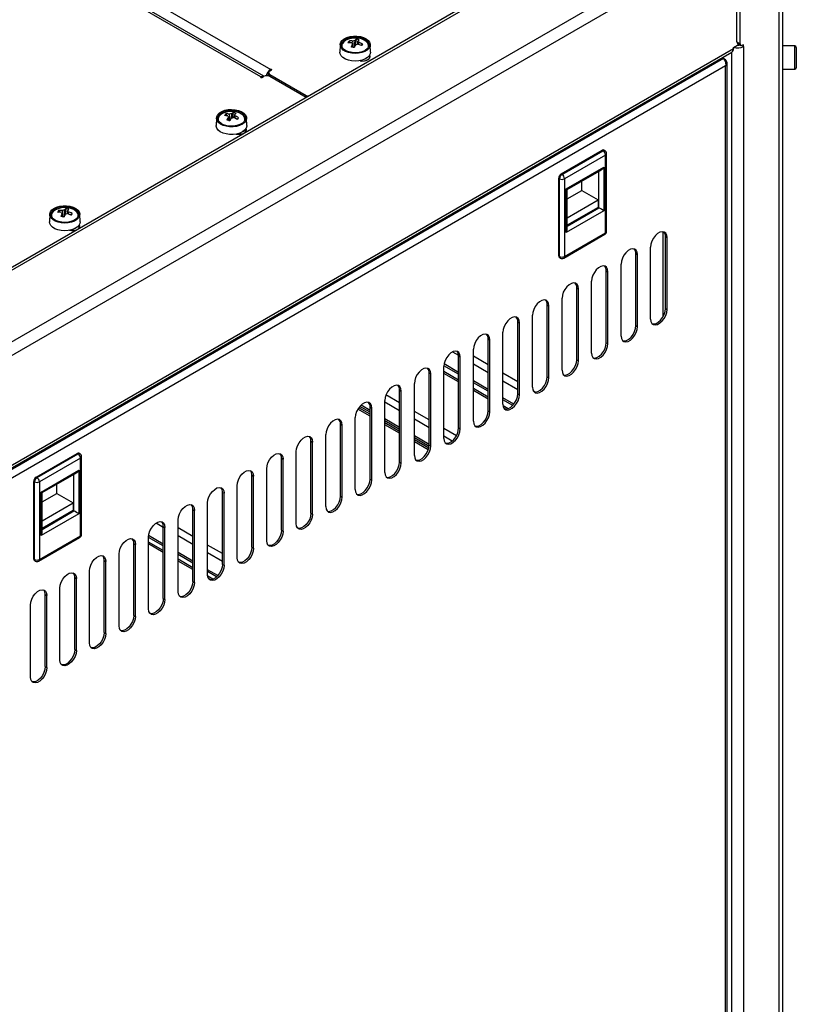
# Model space of a CAD drawing. Units: millimetres. Extents: x -2394 to 2922, y -3013 to 613.
# Drawn here: x 2587 to 2922, y -764 to -340 of the extents above; entities that cross this region are included whole.
import ezdxf

# ---------------------------------------------------------------- set-up
doc = ezdxf.new("R2010")
doc.units = ezdxf.units.MM

msp = doc.modelspace()

# ---------------------------------------------------------------- linework, layer by layer
at = {"color": 7, "linetype": 'Continuous', "lineweight": 25}
for p, q in [((2391.46, -185.51), (2695.52, -361.04)), ((2691.28, -364.3), (2387.22, -188.77)), ((2692.52, -364), (2388.72, -188.63)), ((2908.44, -291.1), (2522.05, -514.16)), ((2916.01, -292.1), (2916.01, -1934.17)), ((2845.68, -295.26), (2527.76, -478.79)), ((2847.48, -295.44), (2529.56, -478.97)), ((2914.49, -294.23), (2914.49, -1936.29)), ((2896.41, -349.16), (2896.41, -304.25)), ((2897.82, -349.98), (2897.82, -305.07)), ((2540.66, -556.49), (2894.92, -351.98)), ((2725.4, -350.4), (2725.33, -353.66)), ((2726.17, -350.14), (2726, -350.65)), ((2729.24, -348.81), (2729.62, -349.55)), ((2732.29, -347.99), (2731.84, -350.87)), ((2735.05, -350.03), (2734.55, -350.8)), ((2738.47, -353.66), (2738.4, -350.4)), ((2894.92, -351.65), (2897.38, -350.23)), ((2894.92, -351.98), (2894.92, -351.65)), ((2896.41, -349.16), (2897.82, -349.98)), ((2896.72, -349.85), (2898.13, -350.67)), ((2897.04, -350.64), (2897.04, -350.43)), ((2899.24, -351.21), (2898.42, -350.74)), ((2899.24, -350.39), (2898.88, -350.59)), ((2899.24, -351.21), (2899.24, -350.39)), ((2899.24, -351.21), (2899.24, -1896.92)), ((2921.41, -350.94), (2916.01, -350.94)), ((2922.01, -351.54), (2922.01, -360.34)), ((2540.23, -557.96), (2894.18, -353.63)), ((2736.44, -357.25), (2738.03, -356.33)), ((2737.92, -355.45), (2737.8, -355.38)), ((2890.57, -356.37), (2890, -356.04)), ((2891.53, -356.92), (2890.57, -356.37)), ((2891.53, -359.57), (2541.23, -561.8)), ((2734.9, -357.42), (2734.9, -357.08)), ((2891.53, -356.92), (2891.11, -357.16)), ((2891.53, -1892.55), (2891.53, -359.57)), ((2892.2, -1892), (2892.2, -358.25)), ((2691.63, -364.51), (2692.34, -364.1)), ((2694.58, -362.47), (2694.58, -363.28)), ((2695.16, -361.65), (2695.87, -361.24)), ((2695.16, -363.28), (2710.72, -372.26)), ((2710.72, -373.08), (2695.16, -364.1)), ((2916.01, -360.94), (2921.41, -360.94)), ((2710.8, -373.12), (2710.72, -373.08)), ((2710.79, -373.12), (2710.72, -373.08)), ((2672.99, -381.53), (2672.7, -382.1)), ((2676.16, -380.22), (2676.53, -381)), ((2679.37, -379.62), (2678.88, -381.93)), ((2672.08, -381.99), (2672.01, -385.26)), ((2677.46, -383.01), (2677.83, -383.12)), ((2685.15, -385.26), (2685.08, -381.99)), ((2681.43, -389.01), (2682.86, -388.19)), ((2681.58, -388.92), (2681.58, -388.68)), ((2683.57, -387.77), (2684.68, -387.13)), ((2684.61, -387.17), (2684.41, -387.06)), ((2820.68, -406.11), (2838.35, -395.91)), ((2821.03, -406.31), (2838.71, -396.11)), ((2839.77, -397.95), (2822.09, -408.15)), ((2838.71, -396.11), (2838.35, -395.91)), ((2839.46, -396.04), (2839.1, -395.83)), ((2839.77, -431.43), (2839.77, -397.95)), ((2840.21, -430.81), (2840.21, -397.33)), ((2820.68, -406.11), (2821.03, -406.31)), ((2822.8, -412.56), (2839.06, -403.17)), ((2823.24, -412.81), (2838, -404.29)), ((2839.06, -403.17), (2839.06, -421.95)), ((2819.97, -408.15), (2819.62, -407.95)), ((2819.62, -441.43), (2819.62, -407.95)), ((2819.97, -441.63), (2819.97, -408.15)), ((2822.09, -408.15), (2822.09, -441.63)), ((2829.51, -413.17), (2829.51, -409.19)), ((2822.8, -431.34), (2822.8, -412.56)), ((2823.24, -429.86), (2823.24, -412.81)), ((2823.24, -416.8), (2829.51, -413.17)), ((2829.51, -413.17), (2836.59, -417.26)), ((2823.24, -424.96), (2836.59, -417.26)), ((2836.59, -417.26), (2836.59, -420.52)), ((2600.24, -423.47), (2600.17, -426.73)), ((2601.01, -423.2), (2600.85, -423.72)), ((2604.08, -421.87), (2604.46, -422.62)), ((2607.14, -421.05), (2606.68, -423.94)), ((2609.89, -423.1), (2609.39, -423.86)), ((2613.31, -426.73), (2613.24, -423.47)), ((2839.06, -421.95), (2822.8, -431.34)), ((2836.59, -420.52), (2823.24, -428.23)), ((2836.94, -420.73), (2836.59, -420.52)), ((2611.01, -429.66), (2609.59, -430.48)), ((2609.74, -430.39), (2609.74, -430.15)), ((2612.84, -428.6), (2611.73, -429.24)), ((2612.03, -429.07), (2611.99, -429.06)), ((2821.78, -442.32), (2839.46, -432.11)), ((2822.09, -441.63), (2839.77, -431.43)), ((2864.52, -430.99), (2864.52, -467.66)), ((2865.58, -433.1), (2866.28, -433.51)), ((2865.58, -464.13), (2865.58, -433.1)), ((2866.28, -464.54), (2866.28, -433.51)), ((2852.85, -440.45), (2853.56, -440.86)), ((2852.85, -471.48), (2852.85, -440.45)), ((2853.56, -471.89), (2853.56, -440.86)), ((2859.21, -468.62), (2859.21, -437.59)), ((2819.62, -441.43), (2819.97, -441.63)), ((2819.93, -442.11), (2820.28, -442.32)), ((2846.49, -475.97), (2846.49, -444.94)), ((2840.12, -447.8), (2840.83, -448.21)), ((2840.12, -478.83), (2840.12, -447.8)), ((2840.83, -479.23), (2840.83, -448.21)), ((2833.76, -483.32), (2833.76, -452.29)), ((2827.39, -455.14), (2828.1, -455.55)), ((2827.39, -486.17), (2827.39, -455.14)), ((2828.1, -486.58), (2828.1, -455.55)), ((2814.67, -462.49), (2815.37, -462.9)), ((2814.67, -493.52), (2814.67, -462.49)), ((2821.03, -490.66), (2821.03, -459.64)), ((2815.37, -493.93), (2815.37, -462.9)), ((2865.58, -464.13), (2866.28, -464.54)), ((2801.94, -469.84), (2802.64, -470.25)), ((2801.94, -500.87), (2801.94, -469.84)), ((2802.64, -501.28), (2802.64, -470.25)), ((2808.3, -498.01), (2808.3, -466.98)), ((2795.57, -505.36), (2795.57, -474.33)), ((2852.85, -471.48), (2853.56, -471.89)), ((2789.21, -477.19), (2789.92, -477.6)), ((2789.21, -508.22), (2789.21, -477.19)), ((2789.92, -508.62), (2789.92, -477.6)), ((2840.12, -478.83), (2840.83, -479.23)), ((2782.85, -512.71), (2782.85, -481.68)), ((2776.48, -484.54), (2777.19, -484.94)), ((2776.48, -515.56), (2776.48, -484.54)), ((2777.19, -515.97), (2777.19, -484.94)), ((2827.39, -486.17), (2828.1, -486.58)), ((2763.75, -491.88), (2764.46, -492.29)), ((2763.75, -522.91), (2763.75, -491.88)), ((2770.12, -520.05), (2770.12, -489.03)), ((2776.48, -494.93), (2770.12, -491.26)), ((2776.48, -495.75), (2770.12, -492.08)), ((2776.48, -492.42), (2770.13, -488.76)), ((2776.48, -491.61), (2770.22, -487.99)), ((2757.39, -527.4), (2757.39, -496.37)), ((2764.46, -523.32), (2764.46, -492.29)), ((2789.21, -498.96), (2782.85, -495.28)), ((2789.21, -499.77), (2782.85, -496.1)), ((2814.67, -493.52), (2815.37, -493.93)), ((2751.03, -499.23), (2751.73, -499.64)), ((2751.03, -530.26), (2751.03, -499.23)), ((2751.73, -530.67), (2751.73, -499.64)), ((2789.21, -502.28), (2782.85, -498.61)), ((2789.21, -503.1), (2782.85, -499.42)), ((2744.66, -534.75), (2744.66, -503.72)), ((2800.25, -505.33), (2795.57, -502.63)), ((2799.78, -505.87), (2795.57, -503.45)), ((2801.94, -500.87), (2802.64, -501.28)), ((2738.3, -510.49), (2733.04, -507.46)), ((2738.3, -509.67), (2733.43, -506.87)), ((2738.3, -508.82), (2733.9, -506.28)), ((2738.3, -508), (2734.4, -505.75)), ((2738.3, -506.58), (2739, -506.99)), ((2738.3, -537.61), (2738.3, -506.58)), ((2739, -538.02), (2739, -506.99)), ((2789.21, -508.22), (2789.92, -508.62)), ((2797.84, -507.26), (2795.62, -505.98)), ((2796.79, -507.47), (2795.96, -506.99)), ((2731.93, -542.1), (2731.93, -511.07)), ((2751.03, -515.35), (2744.66, -511.67)), ((2751.03, -516.16), (2744.66, -512.49)), ((2751.03, -517.02), (2744.66, -513.35)), ((2725.57, -513.93), (2726.28, -514.33)), ((2725.57, -544.95), (2725.57, -513.93)), ((2726.28, -545.36), (2726.28, -514.33)), ((2751.03, -517.84), (2744.66, -514.16)), ((2776.48, -515.56), (2777.19, -515.97)), ((2712.84, -521.27), (2713.55, -521.68)), ((2712.84, -552.3), (2712.84, -521.27)), ((2713.55, -552.71), (2713.55, -521.68)), ((2719.21, -549.45), (2719.21, -518.42)), ((2763.75, -522.7), (2757.39, -519.02)), ((2763.72, -523.49), (2757.39, -519.84)), ((2763.58, -524.27), (2757.39, -520.7)), ((2763.38, -524.97), (2757.39, -521.51)), ((2706.48, -556.79), (2706.48, -525.76)), ((2763.75, -522.91), (2764.46, -523.32)), ((2594.4, -536.74), (2612.08, -526.53)), ((2594.76, -536.94), (2612.43, -526.74)), ((2613.49, -528.57), (2595.82, -538.78)), ((2612.43, -526.74), (2612.08, -526.53)), ((2613.18, -526.66), (2612.83, -526.46)), ((2613.49, -562.05), (2613.49, -528.57)), ((2613.93, -561.44), (2613.93, -527.96)), ((2700.11, -528.62), (2700.82, -529.03)), ((2700.11, -559.65), (2700.11, -528.62)), ((2700.82, -560.06), (2700.82, -529.03)), ((2751.03, -530.26), (2751.73, -530.67)), ((2596.52, -543.18), (2612.79, -533.8)), ((2612.79, -533.8), (2612.79, -552.58)), ((2693.75, -564.14), (2693.75, -533.11)), ((2593.69, -538.78), (2593.34, -538.57)), ((2593.34, -572.05), (2593.34, -538.57)), ((2593.69, -572.26), (2593.69, -538.78)), ((2594.4, -536.74), (2594.76, -536.94)), ((2595.82, -538.78), (2595.82, -572.26)), ((2596.96, -543.44), (2611.73, -534.92)), ((2687.39, -535.97), (2688.09, -536.38)), ((2687.39, -567), (2687.39, -535.97)), ((2688.09, -567.41), (2688.09, -536.38)), ((2738.3, -537.61), (2739, -538.02)), ((2603.24, -543.8), (2603.24, -539.81)), ((2681.02, -571.49), (2681.02, -540.46)), ((2596.52, -561.96), (2596.52, -543.18)), ((2596.96, -560.49), (2596.96, -543.44)), ((2596.96, -547.42), (2603.24, -543.8)), ((2603.24, -543.8), (2610.31, -547.88)), ((2674.66, -543.32), (2675.37, -543.73)), ((2674.66, -574.35), (2674.66, -543.32)), ((2675.37, -574.75), (2675.37, -543.73)), ((2725.57, -544.95), (2726.28, -545.36)), ((2596.96, -555.59), (2610.31, -547.88)), ((2610.31, -551.15), (2596.96, -558.85)), ((2610.31, -547.88), (2610.31, -551.15)), ((2610.67, -551.35), (2610.31, -551.15)), ((2661.93, -550.66), (2662.64, -551.07)), ((2661.93, -581.69), (2661.93, -550.66)), ((2662.64, -582.1), (2662.64, -551.07)), ((2668.29, -578.84), (2668.29, -547.81)), ((2612.79, -552.58), (2596.52, -561.96)), ((2655.57, -586.18), (2655.57, -555.15)), ((2712.84, -552.3), (2713.55, -552.71)), ((2649.2, -558.01), (2649.91, -558.42)), ((2649.2, -589.04), (2649.2, -558.01)), ((2649.91, -589.45), (2649.91, -558.42)), ((2700.11, -559.65), (2700.82, -560.06)), ((2595.51, -572.94), (2613.18, -562.74)), ((2595.82, -572.26), (2613.49, -562.05)), ((2642.84, -593.53), (2642.84, -562.5)), ((2649.2, -566.43), (2642.84, -562.76)), ((2649.2, -565.62), (2642.87, -561.96)), ((2636.47, -565.36), (2637.18, -565.77)), ((2636.47, -596.39), (2636.47, -565.36)), ((2637.18, -596.8), (2637.18, -565.77)), ((2649.2, -568.43), (2642.84, -564.76)), ((2649.2, -569.25), (2642.84, -565.57)), ((2687.39, -567), (2688.09, -567.41)), ((2593.34, -572.05), (2593.69, -572.26)), ((2593.65, -572.74), (2594.01, -572.94)), ((2623.75, -572.71), (2624.45, -573.12)), ((2623.75, -603.74), (2623.75, -572.71)), ((2630.11, -600.88), (2630.11, -569.85)), ((2661.93, -572.96), (2655.57, -569.29)), ((2661.93, -573.78), (2655.57, -570.11)), ((2661.93, -575.78), (2655.57, -572.1)), ((2624.45, -604.14), (2624.45, -573.12)), ((2661.93, -576.59), (2655.57, -572.92)), ((2672.67, -579.16), (2668.29, -576.64)), ((2674.66, -574.35), (2675.37, -574.75)), ((2611.02, -580.06), (2611.73, -580.46)), ((2611.02, -611.08), (2611.02, -580.06)), ((2611.73, -611.49), (2611.73, -580.46)), ((2617.38, -608.23), (2617.38, -577.2)), ((2672.16, -579.69), (2668.29, -577.45)), ((2670.54, -580.75), (2668.34, -579.48)), ((2669.48, -580.95), (2668.7, -580.5)), ((2604.65, -615.57), (2604.65, -584.55)), ((2661.93, -581.69), (2662.64, -582.1)), ((2598.29, -587.4), (2599, -587.81)), ((2598.29, -618.43), (2598.29, -587.4)), ((2599, -618.84), (2599, -587.81)), ((2649.2, -589.04), (2649.91, -589.45)), ((2591.93, -622.92), (2591.93, -591.89)), ((2636.47, -596.39), (2637.18, -596.8)), ((2623.75, -603.74), (2624.45, -604.14)), ((2611.02, -611.08), (2611.73, -611.49)), ((2598.29, -618.43), (2599, -618.84))]:
    msp.add_line(p, q, dxfattribs=at)
at = {"color": 8, "linetype": 'Continuous', "lineweight": 25}
for p, q in [((2896.45, -303.91), (2539.33, -510.06)), ((2921.41, -360.94), (2921.41, -350.94)), ((2890.57, -356.37), (2540.23, -558.62)), ((2894.14, -353.65), (2894.14, -1895.29)), ((2691.28, -364.51), (2691.28, -364.3)), ((2695.16, -363.28), (2695.16, -364.1)), ((2695.52, -361.44), (2695.52, -361.04)), ((2710.72, -373.08), (2710.72, -372.26)), ((2836.94, -420.73), (2836.94, -404.9)), ((2823.24, -428.64), (2836.94, -420.73)), ((2773.9, -482.77), (2776.47, -484.26)), ((2789.21, -488.34), (2782.85, -484.67)), ((2782.85, -487.93), (2789.21, -491.61)), ((2801.94, -495.69), (2795.57, -492.02)), ((2795.57, -495.28), (2801.94, -498.96)), ((2809.62, -500.13), (2808.64, -499.56)), ((2744.66, -504.33), (2751.03, -508)), ((2751.03, -504.73), (2745.16, -501.35)), ((2763.75, -512.08), (2757.39, -508.41)), ((2757.39, -511.67), (2763.75, -515.35)), ((2775.54, -518.89), (2770.12, -515.76)), ((2770.12, -519.02), (2773.75, -521.12)), ((2610.67, -551.35), (2610.67, -535.53)), ((2596.96, -559.26), (2610.67, -551.35)), ((2646.16, -556.51), (2649.2, -558.27)), ((2661.93, -562.35), (2655.57, -558.68)), ((2655.57, -561.94), (2661.93, -565.62)), ((2674.66, -569.7), (2668.29, -566.02)), ((2668.29, -569.29), (2674.66, -572.96))]:
    msp.add_line(p, q, dxfattribs=at)
at = {"color": 7, "linetype": 'Continuous', "lineweight": 25, "flags": 128}
for points in [[(2734.13, -346.92), (2735.48, -347.31), (2736.63, -347.87), (2737.53, -348.57), (2738.13, -349.37), (2738.39, -350.23), (2738.3, -351.1), (2737.86, -351.94), (2737.11, -352.69), (2736.07, -353.32), (2734.81, -353.8), (2733.39, -354.1), (2731.89, -354.2), (2730.39, -354.09), (2728.97, -353.79), (2727.71, -353.31), (2726.68, -352.68), (2725.93, -351.92), (2725.5, -351.09), (2725.41, -350.22), (2725.67, -349.36), (2726.27, -348.56), (2727.18, -347.86), (2728.34, -347.31), (2729.69, -346.92), (2731.15, -346.72), (2732.66, -346.72), (2734.13, -346.92)], [(2733.96, -347.19), (2735.3, -347.59), (2736.42, -348.17), (2737.26, -348.89), (2737.76, -349.71), (2737.89, -350.57), (2737.65, -351.43), (2737.05, -352.22), (2736.12, -352.91), (2734.93, -353.43), (2733.54, -353.77), (2732.06, -353.91), (2730.56, -353.82), (2729.15, -353.52), (2727.91, -353.03), (2726.92, -352.38), (2726.24, -351.6), (2725.92, -350.75), (2725.98, -349.88), (2726.4, -349.05), (2727.18, -348.31), (2728.25, -347.7), (2729.54, -347.26), (2730.99, -347.02), (2732.49, -347), (2733.96, -347.19)], [(2737.25, -349.62), (2736.69, -349.02), (2735.74, -348.39), (2734.55, -347.92), (2733.19, -347.63), (2731.75, -347.55), (2730.32, -347.67), (2728.99, -348), (2727.84, -348.51), (2726.95, -349.17), (2726.36, -349.93), (2726.31, -350.04)], [(2738.47, -353.66), (2738.37, -354.37), (2737.93, -355.22), (2737.16, -355.98), (2736.11, -356.62), (2734.84, -357.1), (2733.4, -357.4), (2731.89, -357.5), (2730.37, -357.4), (2728.94, -357.1), (2727.67, -356.61), (2726.62, -355.97), (2725.86, -355.21), (2725.43, -354.36), (2725.33, -353.66)], [(2733.97, -357.31), (2734.8, -357.42), (2735.92, -357.36), (2736.94, -357.08), (2737.74, -356.62), (2738.22, -356.03), (2738.32, -355.38), (2738.13, -354.9)], [(2737.82, -355.35), (2738.03, -355.57), (2738.25, -355.95)], [(2691.28, -364.3), (2691.22, -364.35), (2691.2, -364.4), (2691.22, -364.46), (2691.28, -364.51), (2691.36, -364.54), (2691.45, -364.55), (2691.55, -364.54), (2691.63, -364.51)], [(2695.87, -361.24), (2695.93, -361.19), (2695.94, -361.14), (2695.93, -361.08), (2695.87, -361.04), (2695.79, -361.01), (2695.69, -360.99), (2695.6, -361.01), (2695.52, -361.04)], [(2681.56, -378.7), (2682.81, -379.19), (2683.83, -379.83), (2684.58, -380.59), (2684.99, -381.42), (2685.07, -382.29), (2684.79, -383.15), (2684.18, -383.95), (2683.27, -384.64), (2682.1, -385.19), (2680.74, -385.58), (2679.27, -385.77), (2677.76, -385.76), (2676.3, -385.55), (2674.96, -385.15), (2673.81, -384.59), (2672.92, -383.88), (2672.34, -383.08), (2672.09, -382.22), (2672.19, -381.35), (2672.64, -380.52), (2673.41, -379.77), (2674.45, -379.14), (2675.72, -378.67), (2677.15, -378.38), (2678.65, -378.29), (2680.14, -378.4), (2681.56, -378.7)], [(2681.33, -378.96), (2682.57, -379.45), (2683.56, -380.1), (2684.24, -380.88), (2684.56, -381.73), (2684.5, -382.59), (2684.08, -383.43), (2683.31, -384.17), (2682.24, -384.78), (2680.94, -385.22), (2679.5, -385.46), (2677.99, -385.49), (2676.53, -385.29), (2675.19, -384.9), (2674.07, -384.32), (2673.23, -383.6), (2672.72, -382.78), (2672.59, -381.92), (2672.83, -381.06), (2673.43, -380.26), (2674.36, -379.58), (2675.55, -379.05), (2676.93, -378.71), (2678.42, -378.58), (2679.92, -378.66), (2681.33, -378.96)], [(2684.05, -381.4), (2683.74, -380.97), (2682.93, -380.28), (2681.85, -379.73), (2680.56, -379.34), (2679.15, -379.16), (2677.7, -379.18), (2676.31, -379.41), (2675.06, -379.83), (2674.04, -380.42), (2673.3, -381.14), (2673.15, -381.35)], [(2685.15, -385.26), (2685.14, -385.56), (2684.86, -386.43), (2684.24, -387.23), (2683.32, -387.93), (2682.14, -388.49), (2680.77, -388.88), (2679.28, -389.08), (2677.76, -389.07), (2676.27, -388.85), (2674.92, -388.45), (2673.76, -387.88), (2672.86, -387.17), (2672.27, -386.36), (2672.02, -385.49), (2672.01, -385.26)], [(2680.65, -388.9), (2681.48, -389.01), (2682.61, -388.95), (2683.63, -388.68), (2684.43, -388.22), (2684.9, -387.63), (2685, -386.98), (2684.82, -386.5)], [(2684.5, -386.95), (2684.71, -387.16), (2684.94, -387.55)], [(2608.97, -419.99), (2610.32, -420.38), (2611.48, -420.94), (2612.38, -421.64), (2612.97, -422.44), (2613.23, -423.3), (2613.14, -424.17), (2612.7, -425), (2611.95, -425.76), (2610.91, -426.39), (2609.65, -426.87), (2608.23, -427.16), (2606.73, -427.26), (2605.23, -427.16), (2603.81, -426.86), (2602.55, -426.38), (2601.52, -425.75), (2600.77, -424.99), (2600.34, -424.16), (2600.25, -423.29), (2600.52, -422.43), (2601.12, -421.63), (2602.02, -420.93), (2603.18, -420.37), (2604.53, -419.98), (2606, -419.78), (2607.51, -419.79), (2608.97, -419.99)], [(2608.8, -420.26), (2610.14, -420.66), (2611.26, -421.23), (2612.1, -421.96), (2612.6, -422.77), (2612.74, -423.64), (2612.49, -424.5), (2611.89, -425.29), (2610.96, -425.97), (2609.77, -426.5), (2608.39, -426.84), (2606.9, -426.97), (2605.4, -426.89), (2603.99, -426.59), (2602.75, -426.1), (2601.76, -425.44), (2601.09, -424.67), (2600.76, -423.82), (2600.82, -422.95), (2601.25, -422.12), (2602.02, -421.38), (2603.09, -420.76), (2604.39, -420.33), (2605.83, -420.09), (2607.34, -420.07), (2608.8, -420.26)], [(2612.09, -422.69), (2611.53, -422.09), (2610.58, -421.46), (2609.39, -420.99), (2608.03, -420.7), (2606.59, -420.62), (2605.16, -420.74), (2603.83, -421.07), (2602.68, -421.58), (2601.79, -422.24), (2601.21, -423), (2601.16, -423.11)], [(2613.31, -426.73), (2613.21, -427.44), (2612.77, -428.29), (2612, -429.05), (2610.96, -429.69), (2609.68, -430.17), (2608.25, -430.47), (2606.73, -430.57), (2605.22, -430.47), (2603.78, -430.16), (2602.51, -429.68), (2601.46, -429.04), (2600.7, -428.27), (2600.27, -427.43), (2600.17, -426.73)], [(2608.81, -430.38), (2609.64, -430.48), (2610.76, -430.43), (2611.79, -430.15), (2612.58, -429.69), (2613.06, -429.1), (2613.16, -428.45), (2612.98, -427.97)], [(2612.66, -428.42), (2612.87, -428.64), (2613.1, -429.04)], [(2866.28, -433.51), (2866.14, -432.44), (2865.72, -431.63), (2865.06, -431.13), (2864.22, -430.99), (2863.25, -431.22), (2862.25, -431.8), (2861.28, -432.69), (2860.43, -433.8), (2859.77, -435.06), (2859.36, -436.36), (2859.21, -437.59)], [(2853.56, -440.86), (2853.41, -439.79), (2853, -438.97), (2852.34, -438.48), (2851.49, -438.34), (2850.52, -438.57), (2849.52, -439.15), (2848.55, -440.03), (2847.71, -441.15), (2847.05, -442.41), (2846.63, -443.71), (2846.49, -444.94)], [(2840.83, -448.21), (2840.69, -447.14), (2840.27, -446.32), (2839.61, -445.82), (2838.76, -445.68), (2837.8, -445.91), (2836.79, -446.5), (2835.82, -447.38), (2834.98, -448.5), (2834.32, -449.76), (2833.9, -451.05), (2833.76, -452.29)], [(2828.1, -455.55), (2827.96, -454.49), (2827.54, -453.67), (2826.88, -453.17), (2826.03, -453.03), (2825.07, -453.26), (2824.06, -453.84), (2823.1, -454.73), (2822.25, -455.85), (2821.59, -457.1), (2821.17, -458.4), (2821.03, -459.64)], [(2815.37, -462.9), (2815.23, -461.83), (2814.81, -461.02), (2814.15, -460.52), (2813.31, -460.38), (2812.34, -460.61), (2811.33, -461.19), (2810.37, -462.08), (2809.52, -463.19), (2808.86, -464.45), (2808.44, -465.75), (2808.3, -466.98)], [(2859.21, -468.62), (2859.36, -469.69), (2859.77, -470.5), (2860.43, -471), (2861.28, -471.14), (2862.25, -470.91), (2863.25, -470.33), (2864.22, -469.45), (2865.06, -468.33), (2865.72, -467.07), (2866.14, -465.77), (2866.28, -464.54)], [(2859.92, -470.66), (2860.57, -470.73), (2861.54, -470.5), (2862.54, -469.92), (2863.51, -469.04), (2864.36, -467.92), (2865.02, -466.66), (2865.43, -465.36), (2865.58, -464.13)], [(2802.64, -470.25), (2802.5, -469.18), (2802.08, -468.37), (2801.42, -467.87), (2800.58, -467.73), (2799.61, -467.96), (2798.61, -468.54), (2797.64, -469.42), (2796.79, -470.54), (2796.13, -471.8), (2795.72, -473.1), (2795.57, -474.33)], [(2789.92, -477.6), (2789.77, -476.53), (2789.36, -475.71), (2788.7, -475.22), (2787.85, -475.08), (2786.88, -475.31), (2785.88, -475.89), (2784.91, -476.77), (2784.07, -477.89), (2783.41, -479.15), (2782.99, -480.45), (2782.85, -481.68)], [(2846.49, -475.97), (2846.63, -477.04), (2847.05, -477.85), (2847.71, -478.35), (2848.55, -478.49), (2849.52, -478.26), (2850.52, -477.68), (2851.49, -476.79), (2852.34, -475.68), (2853, -474.42), (2853.41, -473.12), (2853.56, -471.89)], [(2847.19, -478.01), (2847.84, -478.08), (2848.81, -477.85), (2849.82, -477.27), (2850.78, -476.39), (2851.63, -475.27), (2852.29, -474.01), (2852.71, -472.71), (2852.85, -471.48)], [(2833.76, -483.32), (2833.9, -484.38), (2834.32, -485.2), (2834.98, -485.7), (2835.82, -485.84), (2836.79, -485.61), (2837.8, -485.03), (2838.76, -484.14), (2839.61, -483.02), (2840.27, -481.77), (2840.69, -480.47), (2840.83, -479.23)], [(2834.46, -485.36), (2835.12, -485.43), (2836.08, -485.2), (2837.09, -484.62), (2838.05, -483.73), (2838.9, -482.62), (2839.56, -481.36), (2839.98, -480.06), (2840.12, -478.83)], [(2777.19, -484.94), (2777.05, -483.88), (2776.63, -483.06), (2775.97, -482.56), (2775.12, -482.42), (2774.16, -482.65), (2773.15, -483.23), (2772.18, -484.12), (2771.34, -485.24), (2770.68, -486.49), (2770.26, -487.79), (2770.12, -489.03)], [(2821.03, -490.66), (2821.17, -491.73), (2821.59, -492.55), (2822.25, -493.04), (2823.1, -493.18), (2824.06, -492.95), (2825.07, -492.37), (2826.03, -491.49), (2826.88, -490.37), (2827.54, -489.11), (2827.96, -487.81), (2828.1, -486.58)], [(2821.74, -492.71), (2822.39, -492.78), (2823.35, -492.55), (2824.36, -491.97), (2825.33, -491.08), (2826.17, -489.96), (2826.83, -488.7), (2827.25, -487.41), (2827.39, -486.17)], [(2764.46, -492.29), (2764.32, -491.22), (2763.9, -490.41), (2763.24, -489.91), (2762.39, -489.77), (2761.43, -490), (2760.42, -490.58), (2759.46, -491.47), (2758.61, -492.58), (2757.95, -493.84), (2757.53, -495.14), (2757.39, -496.37)], [(2808.3, -498.01), (2808.44, -499.08), (2808.86, -499.89), (2809.52, -500.39), (2810.37, -500.53), (2811.33, -500.3), (2812.34, -499.72), (2813.31, -498.84), (2814.15, -497.72), (2814.81, -496.46), (2815.23, -495.16), (2815.37, -493.93)], [(2809.01, -500.05), (2809.66, -500.12), (2810.63, -499.89), (2811.63, -499.31), (2812.6, -498.43), (2813.45, -497.31), (2814.1, -496.05), (2814.52, -494.75), (2814.67, -493.52)], [(2751.73, -499.64), (2751.59, -498.57), (2751.17, -497.76), (2750.51, -497.26), (2749.67, -497.12), (2748.7, -497.35), (2747.69, -497.93), (2746.73, -498.81), (2745.88, -499.93), (2745.22, -501.19), (2744.81, -502.49), (2744.66, -503.72)], [(2739, -506.99), (2738.86, -505.92), (2738.44, -505.1), (2737.78, -504.61), (2736.94, -504.47), (2735.97, -504.7), (2734.97, -505.28), (2734, -506.16), (2733.15, -507.28), (2732.5, -508.54), (2732.08, -509.84), (2731.93, -511.07)], [(2795.57, -505.36), (2795.72, -506.43), (2796.13, -507.24), (2796.79, -507.74), (2797.64, -507.88), (2798.61, -507.65), (2799.61, -507.07), (2800.58, -506.18), (2801.42, -505.07), (2802.08, -503.81), (2802.5, -502.51), (2802.64, -501.28)], [(2796.28, -507.4), (2796.93, -507.47), (2797.9, -507.24), (2798.91, -506.66), (2799.87, -505.78), (2800.72, -504.66), (2801.38, -503.4), (2801.79, -502.1), (2801.94, -500.87)], [(2782.85, -512.71), (2782.99, -513.77), (2783.41, -514.59), (2784.07, -515.09), (2784.91, -515.23), (2785.88, -515), (2786.88, -514.42), (2787.85, -513.53), (2788.7, -512.41), (2789.36, -511.16), (2789.77, -509.86), (2789.92, -508.62)], [(2783.55, -514.75), (2784.21, -514.82), (2785.17, -514.59), (2786.18, -514.01), (2787.14, -513.12), (2787.99, -512.01), (2788.65, -510.75), (2789.07, -509.45), (2789.21, -508.22)], [(2726.28, -514.33), (2726.13, -513.27), (2725.72, -512.45), (2725.06, -511.95), (2724.21, -511.81), (2723.24, -512.04), (2722.24, -512.62), (2721.27, -513.51), (2720.43, -514.63), (2719.77, -515.89), (2719.35, -517.18), (2719.21, -518.42)], [(2770.12, -520.05), (2770.26, -521.12), (2770.68, -521.94), (2771.34, -522.44), (2772.18, -522.58), (2773.15, -522.35), (2774.16, -521.76), (2775.12, -520.88), (2775.97, -519.76), (2776.63, -518.5), (2777.05, -517.21), (2777.19, -515.97)], [(2770.82, -522.1), (2771.48, -522.17), (2772.44, -521.94), (2773.45, -521.36), (2774.41, -520.47), (2775.26, -519.35), (2775.92, -518.1), (2776.34, -516.8), (2776.48, -515.56)], [(2706.48, -525.76), (2706.62, -524.53), (2707.04, -523.23), (2707.7, -521.97), (2708.54, -520.86), (2709.51, -519.97), (2710.52, -519.39), (2711.48, -519.16), (2712.33, -519.3), (2712.99, -519.8), (2713.41, -520.61), (2713.55, -521.68)], [(2757.39, -527.4), (2757.53, -528.47), (2757.95, -529.29), (2758.61, -529.78), (2759.46, -529.92), (2760.42, -529.69), (2761.43, -529.11), (2762.39, -528.23), (2763.24, -527.11), (2763.9, -525.85), (2764.32, -524.55), (2764.46, -523.32)], [(2758.1, -529.44), (2758.75, -529.51), (2759.72, -529.28), (2760.72, -528.7), (2761.69, -527.82), (2762.53, -526.7), (2763.19, -525.44), (2763.61, -524.14), (2763.75, -522.91)], [(2693.75, -533.11), (2693.89, -531.88), (2694.31, -530.58), (2694.97, -529.32), (2695.82, -528.2), (2696.78, -527.32), (2697.79, -526.74), (2698.75, -526.51), (2699.6, -526.65), (2700.26, -527.15), (2700.68, -527.96), (2700.82, -529.03)], [(2745.37, -536.79), (2746.02, -536.86), (2746.99, -536.63), (2747.99, -536.05), (2748.96, -535.17), (2749.81, -534.05), (2750.46, -532.79), (2750.88, -531.49), (2751.03, -530.26)], [(2681.02, -540.46), (2681.17, -539.23), (2681.58, -537.93), (2682.24, -536.67), (2683.09, -535.55), (2684.05, -534.67), (2685.06, -534.09), (2686.03, -533.86), (2686.87, -534), (2687.53, -534.49), (2687.95, -535.31), (2688.09, -536.38)], [(2744.66, -534.75), (2744.81, -535.82), (2745.22, -536.63), (2745.88, -537.13), (2746.73, -537.27), (2747.69, -537.04), (2748.7, -536.46), (2749.67, -535.57), (2750.51, -534.46), (2751.17, -533.2), (2751.59, -531.9), (2751.73, -530.67)], [(2731.93, -542.1), (2732.08, -543.16), (2732.5, -543.98), (2733.15, -544.48), (2734, -544.62), (2734.97, -544.39), (2735.97, -543.81), (2736.94, -542.92), (2737.78, -541.81), (2738.44, -540.55), (2738.86, -539.25), (2739, -538.02)], [(2732.64, -544.14), (2733.29, -544.21), (2734.26, -543.98), (2735.27, -543.4), (2736.23, -542.51), (2737.08, -541.4), (2737.74, -540.14), (2738.15, -538.84), (2738.3, -537.61)], [(2668.29, -547.81), (2668.44, -546.57), (2668.86, -545.28), (2669.51, -544.02), (2670.36, -542.9), (2671.33, -542.02), (2672.33, -541.43), (2673.3, -541.2), (2674.15, -541.34), (2674.8, -541.84), (2675.22, -542.66), (2675.37, -543.73)], [(2719.21, -549.45), (2719.35, -550.51), (2719.77, -551.33), (2720.43, -551.83), (2721.27, -551.97), (2722.24, -551.74), (2723.24, -551.15), (2724.21, -550.27), (2725.06, -549.15), (2725.72, -547.89), (2726.13, -546.6), (2726.28, -545.36)], [(2719.91, -551.49), (2720.57, -551.56), (2721.53, -551.33), (2722.54, -550.75), (2723.5, -549.86), (2724.35, -548.74), (2725.01, -547.49), (2725.43, -546.19), (2725.57, -544.95)], [(2655.57, -555.15), (2655.71, -553.92), (2656.13, -552.62), (2656.79, -551.36), (2657.63, -550.25), (2658.6, -549.36), (2659.61, -548.78), (2660.57, -548.55), (2661.42, -548.69), (2662.08, -549.19), (2662.49, -550.01), (2662.64, -551.07)], [(2713.55, -552.71), (2713.41, -553.94), (2712.99, -555.24), (2712.33, -556.5), (2711.48, -557.62), (2710.52, -558.5), (2709.51, -559.08), (2708.54, -559.31), (2707.7, -559.17), (2707.04, -558.68), (2706.62, -557.86), (2706.48, -556.79)], [(2712.84, -552.3), (2712.7, -553.54), (2712.28, -554.83), (2711.62, -556.09), (2710.78, -557.21), (2709.81, -558.09), (2708.8, -558.68), (2707.84, -558.91), (2707.19, -558.83)], [(2642.84, -562.5), (2642.98, -561.27), (2643.4, -559.97), (2644.06, -558.71), (2644.91, -557.6), (2645.87, -556.71), (2646.88, -556.13), (2647.84, -555.9), (2648.69, -556.04), (2649.35, -556.54), (2649.77, -557.35), (2649.91, -558.42)], [(2700.82, -560.06), (2700.68, -561.29), (2700.26, -562.59), (2699.6, -563.85), (2698.75, -564.97), (2697.79, -565.85), (2696.78, -566.43), (2695.82, -566.66), (2694.97, -566.52), (2694.31, -566.02), (2693.89, -565.21), (2693.75, -564.14)], [(2700.11, -559.65), (2699.97, -560.88), (2699.55, -562.18), (2698.89, -563.44), (2698.05, -564.56), (2697.08, -565.44), (2696.08, -566.02), (2695.11, -566.25), (2694.46, -566.18)], [(2630.11, -569.85), (2630.25, -568.62), (2630.67, -567.32), (2631.33, -566.06), (2632.18, -564.94), (2633.14, -564.06), (2634.15, -563.48), (2635.11, -563.25), (2635.96, -563.39), (2636.62, -563.88), (2637.04, -564.7), (2637.18, -565.77)], [(2688.09, -567.41), (2687.95, -568.64), (2687.53, -569.94), (2686.87, -571.2), (2686.03, -572.31), (2685.06, -573.2), (2684.05, -573.78), (2683.09, -574.01), (2682.24, -573.87), (2681.58, -573.37), (2681.17, -572.56), (2681.02, -571.49)], [(2687.39, -567), (2687.24, -568.23), (2686.82, -569.53), (2686.17, -570.79), (2685.32, -571.9), (2684.35, -572.79), (2683.35, -573.37), (2682.38, -573.6), (2681.73, -573.53)], [(2617.38, -577.2), (2617.53, -575.97), (2617.94, -574.67), (2618.6, -573.41), (2619.45, -572.29), (2620.41, -571.41), (2621.42, -570.83), (2622.39, -570.6), (2623.23, -570.73), (2623.89, -571.23), (2624.31, -572.05), (2624.45, -573.12)], [(2675.37, -574.75), (2675.22, -575.99), (2674.8, -577.29), (2674.15, -578.54), (2673.3, -579.66), (2672.33, -580.55), (2671.33, -581.13), (2670.36, -581.36), (2669.51, -581.22), (2668.86, -580.72), (2668.44, -579.9), (2668.29, -578.84)], [(2674.66, -574.35), (2674.52, -575.58), (2674.1, -576.88), (2673.44, -578.14), (2672.59, -579.25), (2671.63, -580.14), (2670.62, -580.72), (2669.65, -580.95), (2669, -580.88)], [(2604.65, -584.55), (2604.8, -583.31), (2605.22, -582.01), (2605.87, -580.76), (2606.72, -579.64), (2607.69, -578.75), (2608.69, -578.17), (2609.66, -577.94), (2610.51, -578.08), (2611.16, -578.58), (2611.58, -579.4), (2611.73, -580.46)], [(2591.93, -591.89), (2592.07, -590.66), (2592.49, -589.36), (2593.15, -588.1), (2593.99, -586.99), (2594.96, -586.1), (2595.97, -585.52), (2596.93, -585.29), (2597.78, -585.43), (2598.44, -585.93), (2598.85, -586.74), (2599, -587.81)], [(2662.64, -582.1), (2662.49, -583.33), (2662.08, -584.63), (2661.42, -585.89), (2660.57, -587.01), (2659.61, -587.89), (2658.6, -588.47), (2657.63, -588.7), (2656.79, -588.56), (2656.13, -588.07), (2655.71, -587.25), (2655.57, -586.18)], [(2661.93, -581.69), (2661.79, -582.93), (2661.37, -584.22), (2660.71, -585.48), (2659.86, -586.6), (2658.9, -587.48), (2657.89, -588.07), (2656.93, -588.3), (2656.27, -588.23)], [(2649.91, -589.45), (2649.77, -590.68), (2649.35, -591.98), (2648.69, -593.24), (2647.84, -594.36), (2646.88, -595.24), (2645.87, -595.82), (2644.91, -596.05), (2644.06, -595.91), (2643.4, -595.41), (2642.98, -594.6), (2642.84, -593.53)], [(2649.2, -589.04), (2649.06, -590.27), (2648.64, -591.57), (2647.98, -592.83), (2647.14, -593.95), (2646.17, -594.83), (2645.16, -595.41), (2644.2, -595.64), (2643.55, -595.57)], [(2637.18, -596.8), (2637.04, -598.03), (2636.62, -599.33), (2635.96, -600.59), (2635.11, -601.7), (2634.15, -602.59), (2633.14, -603.17), (2632.18, -603.4), (2631.33, -603.26), (2630.67, -602.76), (2630.25, -601.95), (2630.11, -600.88)], [(2636.47, -596.39), (2636.33, -597.62), (2635.91, -598.92), (2635.25, -600.18), (2634.41, -601.3), (2633.44, -602.18), (2632.44, -602.76), (2631.47, -602.99), (2630.82, -602.92)], [(2624.45, -604.14), (2624.31, -605.38), (2623.89, -606.68), (2623.23, -607.93), (2622.39, -609.05), (2621.42, -609.94), (2620.41, -610.52), (2619.45, -610.75), (2618.6, -610.61), (2617.94, -610.11), (2617.53, -609.29), (2617.38, -608.23)], [(2623.75, -603.74), (2623.6, -604.97), (2623.19, -606.27), (2622.53, -607.53), (2621.68, -608.64), (2620.71, -609.53), (2619.71, -610.11), (2618.74, -610.34), (2618.09, -610.27)], [(2611.73, -611.49), (2611.58, -612.73), (2611.16, -614.02), (2610.51, -615.28), (2609.66, -616.4), (2608.69, -617.28), (2607.69, -617.86), (2606.72, -618.09), (2605.87, -617.96), (2605.22, -617.46), (2604.8, -616.64), (2604.65, -615.57)], [(2611.02, -611.08), (2610.88, -612.32), (2610.46, -613.62), (2609.8, -614.87), (2608.95, -615.99), (2607.99, -616.88), (2606.98, -617.46), (2606.01, -617.69), (2605.36, -617.62)], [(2599, -618.84), (2598.85, -620.07), (2598.44, -621.37), (2597.78, -622.63), (2596.93, -623.75), (2595.97, -624.63), (2594.96, -625.21), (2593.99, -625.44), (2593.15, -625.3), (2592.49, -624.81), (2592.07, -623.99), (2591.93, -622.92)], [(2598.29, -618.43), (2598.15, -619.66), (2597.73, -620.96), (2597.07, -622.22), (2596.22, -623.34), (2595.26, -624.22), (2594.25, -624.8), (2593.29, -625.03), (2592.63, -624.96)]]:
    msp.add_lwpolyline(points, dxfattribs=at)
at = {"color": 8, "linetype": 'Continuous', "lineweight": 25}
for centre, radius, start, end in [((2728.13, -350.88), 2, 155.2043, 203.8919), ((2735.58, -350.87), 2.08, 336.9812, 36.8605), ((2674.84, -382.47), 2.03, 146.7187, 203.7086), ((2682.32, -382.47), 2.03, 336.3828, 31.6561), ((2839.15, -396.72), 0.754, 65.6929, 125.6176), ((2839.46, -397.26), 0.754, 294.3747, 354.3052), ((2602.97, -423.95), 2, 155.2043, 203.8916), ((2610.42, -423.94), 2.08, 336.9814, 36.8605), ((2839.03, -431.51), 0.739, 305.0133, 6.2988), ((2839.46, -430.74), 0.754, 294.3747, 354.3052), ((2820.68, -441.72), 0.719, 172.7442, 235.9436), ((2821.36, -441.71), 0.739, 305.0133, 6.2988), ((2612.87, -527.35), 0.754, 65.6929, 125.6176), ((2613.18, -527.89), 0.754, 294.3747, 354.3052), ((2612.76, -562.13), 0.739, 305.0133, 6.2988), ((2613.18, -561.36), 0.754, 294.3747, 354.3052), ((2594.41, -572.35), 0.719, 172.7442, 235.9436), ((2595.08, -572.34), 0.739, 305.0133, 6.2988)]:
    msp.add_arc(centre, radius, start, end, dxfattribs=at)
at = {"color": 7, "linetype": 'Continuous', "lineweight": 25}
for centre, radius, start, end in [((2733.32, -351.93), 5.14, 142.5565, 152.7224), ((2729.45, -359.53), 9.98, 84.558, 94.0323), ((2729.94, -358.76), 9.98, 84.558, 94.0323), ((2746.01, -358.02), 17.19, 152.4082, 157.1231), ((2726.63, -371.41), 20.38, 76.1597, 79.9921), ((2731.17, -349.36), 0.804, 197.0516, 240.5715), ((2731.83, -350.74), 2.14, 93.7607, 116.2511), ((2731.85, -353.37), 1.9, 98.9429, 107.9895), ((2747.34, -358.3), 17.19, 152.4082, 157.1231), ((2734.83, -351.04), 3.97, 129.6961, 142.2464), ((2731.97, -348.21), 2.14, 273.7607, 296.2511), ((2731.05, -357.17), 9.27, 73.8595, 82.2924), ((2728.97, -362.08), 12.59, 63.6478, 71.7608), ((2736.16, -351.32), 3.97, 129.6961, 142.2464), ((2732.63, -349.59), 0.804, 17.0516, 60.5715), ((2729.46, -361.31), 12.59, 63.6478, 71.7608), ((2398.22, -137.14), 398.46, 327.5739, 327.705), ((2893.16, -352.18), 1.77, 305.0133, 6.2988), ((2896.67, -346.15), 5.67, 253.3799, 296.9454), ((2897.14, -349.25), 0.739, 173.7012, 234.9867), ((2896.71, -348.23), 2.43, 268.4069, 294.7556), ((2898.47, -350.09), 0.655, 170.786, 309.2033), ((2921.41, -351.54), 0.6, 360, 90), ((2921.41, -360.34), 0.6, 270, 0), ((2692.21, -365.68), 1.66, 81.4186, 124.1244), ((2693.75, -366.83), 3.07, 62.6097, 117.3903), ((2698.1, -365), 4.73, 123.0805, 164.8911), ((2697.34, -364.55), 3.26, 147.7873, 166.4958), ((2695.58, -363.18), 1.01, 185.6948, 245.6253), ((2695.47, -362.47), 0.873, 110.7834, 249.2166), ((2712.01, -369.91), 2.68, 241.3286, 264.2828), ((2679.87, -384.19), 5.44, 133.1261, 143.4305), ((2675.51, -389.99), 9.04, 80.0558, 89.989), ((2676.16, -389.26), 9.04, 80.0558, 89.989), ((2689, -390.07), 14.43, 143.9105, 149.7391), ((2677.73, -381.03), 0.668, 184.3412, 233.7143), ((2678.56, -382.54), 2.34, 89.9085, 111.0473), ((2681.5, -383.46), 4.39, 119.0542, 131.9565), ((2678.61, -379.6), 2.34, 269.9085, 291.0473), ((2677.53, -388.13), 8.7, 69.1104, 77.7909), ((2674.54, -393.39), 12.6, 59.1244, 67.0867), ((2682.76, -383.84), 4.39, 119.0542, 131.9565), ((2679.43, -381.11), 0.668, 4.3412, 53.7143), ((2675.19, -392.66), 12.6, 59.1244, 67.0867), ((2712.49, -410), 41.75, 137.6082, 138.9484), ((2671.44, -402.25), 20.1, 71.5734, 75.3278), ((2690.27, -390.45), 14.43, 143.9105, 149.7391), ((2838.79, -396.52), 0.754, 65.6929, 125.6176), ((2837.46, -398.05), 2.31, 2.6055, 57.3945), ((2838.71, -397.33), 1.5, 0, 60.0027), ((2821.92, -408.05), 2.31, 122.6055, 177.3945), ((2822.27, -408.26), 2.31, 122.6055, 177.3945), ((2819.79, -408.26), 2.31, 2.6055, 57.3945), ((2821.03, -406.11), 2.31, 242.6097, 297.3903), ((2608.16, -425), 5.14, 142.5565, 152.7224), ((2604.29, -432.6), 9.98, 84.558, 94.0323), ((2604.78, -431.83), 9.98, 84.558, 94.0323), ((2620.85, -431.09), 17.19, 152.4082, 157.1231), ((2606.01, -422.43), 0.804, 197.0516, 240.5715), ((2606.67, -423.81), 2.14, 93.7607, 116.2511), ((2622.18, -431.37), 17.19, 152.4082, 157.1231), ((2609.67, -424.11), 3.97, 129.6961, 142.2464), ((2606.81, -421.28), 2.14, 273.7607, 296.2511), ((2605.89, -430.24), 9.27, 73.8595, 82.2924), ((2603.81, -435.15), 12.59, 63.6478, 71.7608), ((2611, -424.39), 3.97, 129.6961, 142.2464), ((2607.47, -422.66), 0.804, 17.0516, 60.5715), ((2604.3, -434.38), 12.59, 63.6478, 71.7608), ((2273.06, -210.21), 398.46, 327.5739, 327.705), ((2601.47, -444.48), 20.38, 76.1597, 79.9921), ((2606.69, -426.44), 1.9, 98.9429, 107.9895), ((2838.71, -430.81), 1.5, 299.9973, 0), ((2862.95, -432.87), 2.64, 354.9737, 43.243), ((2850.22, -440.22), 2.64, 354.9737, 43.243), ((2820.35, -441.51), 0.739, 173.7012, 234.9867), ((2821.03, -439.58), 2.31, 242.6097, 297.3903), ((2821.03, -441.02), 1.5, 240.0027, 299.9973), ((2837.49, -447.57), 2.64, 354.9737, 43.243), ((2824.76, -454.91), 2.64, 354.9737, 43.243), ((2812.03, -462.26), 2.64, 354.9737, 43.243), ((2799.31, -469.61), 2.64, 354.9737, 43.243), ((2786.58, -476.96), 2.64, 354.9737, 43.243), ((2773.85, -484.3), 2.64, 354.9737, 43.243), ((2761.12, -491.65), 2.64, 354.9737, 43.243), ((2748.39, -499), 2.64, 354.9737, 43.243), ((2735.67, -506.35), 2.64, 354.9737, 43.243), ((2722.94, -513.69), 2.64, 354.9737, 43.243), ((2710.21, -521.04), 2.64, 354.9737, 43.243), ((2612.52, -527.14), 0.754, 65.6929, 125.6176), ((2611.19, -528.68), 2.31, 2.6055, 57.3945), ((2612.43, -527.96), 1.5, 360, 60.0027), ((2697.48, -528.39), 2.64, 354.9737, 43.243), ((2684.75, -535.74), 2.64, 354.9737, 43.243), ((2595.64, -538.68), 2.31, 122.6055, 177.3945), ((2596, -538.88), 2.31, 122.6055, 177.3945), ((2594.76, -536.73), 2.31, 242.6097, 297.3903), ((2593.51, -538.88), 2.31, 2.6055, 57.3945), ((2672.03, -543.09), 2.64, 354.9737, 43.243), ((2659.3, -550.43), 2.64, 354.9737, 43.243), ((2646.57, -557.78), 2.64, 354.9737, 43.243), ((2612.43, -561.44), 1.5, 299.9973, 0), ((2633.84, -565.13), 2.64, 354.9737, 43.243), ((2594.08, -572.13), 0.739, 173.7012, 234.9867), ((2594.76, -570.21), 2.31, 242.6097, 297.3903), ((2621.11, -572.48), 2.64, 354.9737, 43.243), ((2594.76, -571.64), 1.5, 240.0027, 299.9973), ((2608.39, -579.82), 2.64, 354.9737, 43.243), ((2595.66, -587.17), 2.64, 354.9737, 43.243)]:
    msp.add_arc(centre, radius, start, end, dxfattribs=at)
for centre, major_axis, ratio, start_param, end_param in [((2838, -402.56), (1.06, 1.84), 0.577335, 3.92695, 4.71243), ((2821.74, -411.95), (1.5, -0.87), 0.00007, 0.000041, 0.785439), ((2838, -421.34), (1.5, -0.87), 0.00007, 0.785439, 2.356235), ((2821.74, -430.73), (1.06, 1.84), 0.577335, 4.71243, 5.497828), ((2611.73, -533.18), (1.06, 1.84), 0.577335, 3.92695, 4.71243), ((2595.46, -542.57), (1.5, -0.87), 0.00007, 0.000041, 0.785439), ((2611.73, -551.96), (1.5, -0.87), 0.00007, 0.785439, 2.356235), ((2595.46, -561.35), (1.06, 1.84), 0.577335, 4.71243, 5.497828)]:
    msp.add_ellipse(centre, major_axis=major_axis, ratio=ratio, start_param=start_param, end_param=end_param, dxfattribs=at)
for points, knots in [([(2730.83, -351.54), (2730.81, -351.15), (2730.79, -350.65), (2730.78, -350.16), (2730.77, -350.06)], [0, 0, 0, 0, 0.803578, 1, 1, 1, 1]), ([(2731.14, -351.61), (2731.14, -351.56), (2731.06, -350.73), (2730.97, -349.8), (2730.9, -348.93), (2730.89, -348.83)], [0, 0, 0, 0, 0.058209, 0.887229, 1, 1, 1, 1]), ([(2731.69, -348.61), (2731.69, -348.72), (2731.66, -349.62), (2731.63, -350.58), (2731.6, -351.43), (2731.6, -351.49)], [0, 0, 0, 0, 0.112771, 0.941791, 1, 1, 1, 1]), ([(2732.98, -350.15), (2732.99, -349.84), (2733.01, -349.42), (2733.02, -349), (2733.02, -348.89)], [0, 0, 0, 0, 0.741194, 1, 1, 1, 1]), ([(2733.4, -349.36), (2733.39, -349.46), (2733.36, -349.77), (2733.33, -350.08), (2733.31, -350.29)], [0, 0, 0, 0, 0.323425, 1, 1, 1, 1]), ([(2737.8, -350.69), (2737.76, -350.51), (2737.7, -350.17), (2737.47, -349.89), (2737.37, -349.76)], [0, 0, 0, 0, 0.555669, 1, 1, 1, 1]), ([(2890.57, -356.37), (2890.71, -356.53), (2890.99, -356.85), (2891.34, -357.57), (2891.56, -358.37), (2891.61, -359.07), (2891.55, -359.45), (2891.53, -359.57)], [0, 0, 0, 0, 0.221952, 0.443936, 0.66592, 0.887903, 1, 1, 1, 1]), ([(2891.53, -359.57), (2891.7, -359.4), (2892.04, -359.04), (2892.24, -358.41), (2892.17, -357.77), (2891.89, -357.27), (2891.62, -357.01), (2891.53, -356.92)], [0, 0, 0, 0, 0.221952, 0.443936, 0.66592, 0.887903, 1, 1, 1, 1]), ([(2677.41, -383.11), (2677.39, -382.7), (2677.37, -382.18), (2677.34, -381.67), (2677.34, -381.57)], [0, 0, 0, 0, 0.81061, 1, 1, 1, 1]), ([(2677.96, -383.16), (2677.96, -383.1), (2677.88, -382.27), (2677.8, -381.34), (2677.73, -380.46), (2677.72, -380.35)], [0, 0, 0, 0, 0.058209, 0.887229, 1, 1, 1, 1]), ([(2678.56, -380.2), (2678.56, -380.3), (2678.53, -380.95), (2678.5, -381.59), (2678.48, -382.13)], [0, 0, 0, 0, 0.167306, 1, 1, 1, 1]), ([(2679.77, -381.95), (2679.78, -381.6), (2679.8, -381.14), (2679.82, -380.68), (2679.83, -380.57)], [0, 0, 0, 0, 0.765279, 1, 1, 1, 1]), ([(2680.1, -381.06), (2680.09, -381.16), (2680.06, -381.5), (2680.03, -381.83), (2680.01, -382.07)], [0, 0, 0, 0, 0.296356, 1, 1, 1, 1]), ([(2684.51, -382.47), (2684.51, -382.34), (2684.49, -382.04), (2684.32, -381.77), (2684.22, -381.61)], [0, 0, 0, 0, 0.427488, 1, 1, 1, 1]), ([(2605.67, -424.61), (2605.65, -424.22), (2605.64, -423.72), (2605.62, -423.23), (2605.61, -423.13)], [0, 0, 0, 0, 0.803578, 1, 1, 1, 1]), ([(2605.98, -424.68), (2605.98, -424.62), (2605.9, -423.8), (2605.82, -422.87), (2605.74, -422), (2605.73, -421.89)], [0, 0, 0, 0, 0.058209, 0.887229, 1, 1, 1, 1]), ([(2606.53, -421.68), (2606.53, -421.79), (2606.5, -422.69), (2606.47, -423.65), (2606.44, -424.5), (2606.44, -424.56)], [0, 0, 0, 0, 0.112771, 0.941791, 1, 1, 1, 1]), ([(2607.83, -423.21), (2607.84, -422.9), (2607.85, -422.49), (2607.86, -422.07), (2607.87, -421.96)], [0, 0, 0, 0, 0.741194, 1, 1, 1, 1]), ([(2608.24, -422.42), (2608.23, -422.53), (2608.2, -422.84), (2608.17, -423.15), (2608.15, -423.36)], [0, 0, 0, 0, 0.323425, 1, 1, 1, 1]), ([(2612.64, -423.76), (2612.6, -423.58), (2612.54, -423.24), (2612.32, -422.96), (2612.22, -422.83)], [0, 0, 0, 0, 0.555669, 1, 1, 1, 1])]:
    msp.add_open_spline(points, degree=3, knots=knots, dxfattribs=at)

doc.saveas('drawing.dxf')
